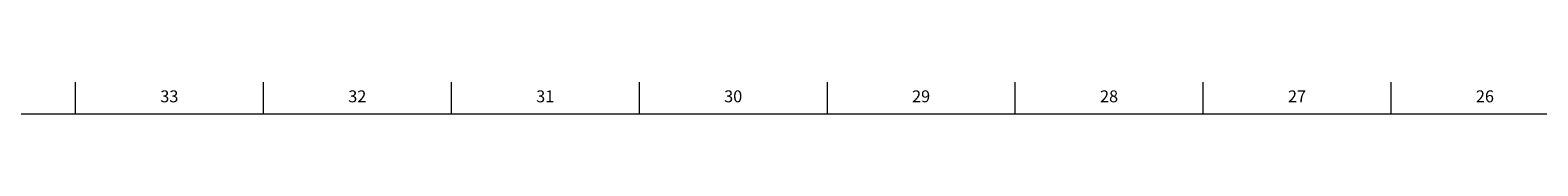
# Model space of a CAD drawing. Units: inches. Extents: x -22 to 90, y -8 to 85.
# Drawn here: x 25 to 41, y 84 to 85 of the extents above; entities that cross this region are included whole.
import ezdxf

# ---------------------------------------------------------------- set-up
doc = ezdxf.new("R2010")
doc.units = ezdxf.units.IN
doc.header["$MEASUREMENT"] = 0
doc.linetypes.add('SLD-Solid', pattern=[0])
doc.layers.add('TITLE', color=8, linetype='SLD-Solid')
doc.styles.add('SLDTEXTSTYLE0', font='GOTHIC.TTF', dxfattribs={"width": 0.913})

msp = doc.modelspace()

# ---------------------------------------------------------------- linework, layer by layer
at = {"layer": 'TITLE', "linetype": 'SLD-Solid', "lineweight": 18}
for p, q in [((25.3149606, 84.5), (25.3149606, 84.8346457)), ((27.2834646, 84.5), (27.2834646, 84.8346457)), ((29.2519685, 84.5), (29.2519685, 84.8346457)), ((31.2204724, 84.5), (31.2204724, 84.8346457)), ((33.1889764, 84.5), (33.1889764, 84.8346457)), ((35.1574803, 84.5), (35.1574803, 84.8346457)), ((37.1259843, 84.5), (37.1259843, 84.8346457)), ((39.0944882, 84.5), (39.0944882, 84.8346457)), ((0.5, 84.5), (89.5, 84.5))]:
    msp.add_line(p, q, dxfattribs=at)

# ---------------------------------------------------------------- texts
at = {"layer": 'TITLE', "char_height": 0.125, "attachment_point": 2, "style": 'SLDTEXTSTYLE0'}
for s, insert in [('33', (26.2966952, 84.7472008)), ('32', (28.2651992, 84.7472008)), ('31', (30.2337031, 84.7472008)), ('30', (32.202207, 84.7472008)), ('29', (34.170711, 84.7472008)), ('28', (36.1392149, 84.7472008)), ('27', (38.1077189, 84.7472008)), ('26', (40.0762228, 84.7472008))]:
    msp.add_mtext(s, dxfattribs=dict(at, insert=insert))

doc.saveas('drawing.dxf')
